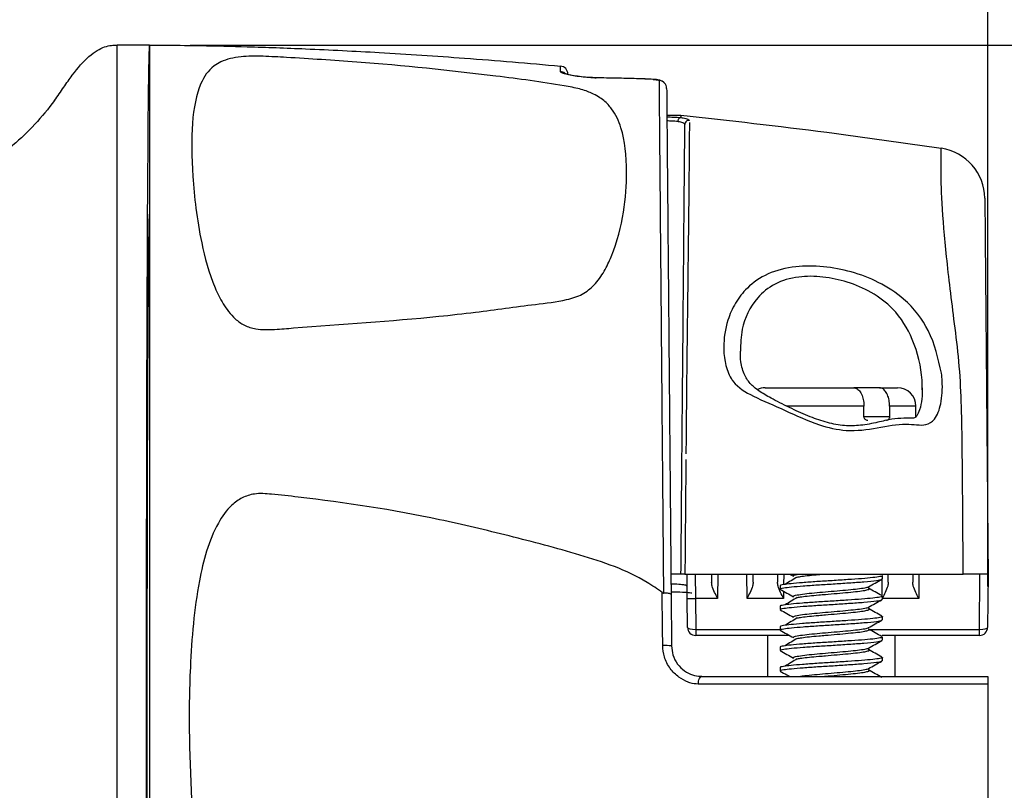
# Model space of a CAD drawing. Units: inches. Extents: x 0 to 17, y 0 to 11.
# Drawn here: x 10.5 to 11.7, y 6.5 to 7.4 of the extents above; entities that cross this region are included whole.
import ezdxf

# ---------------------------------------------------------------- set-up
doc = ezdxf.new("R2010")
doc.units = ezdxf.units.IN
doc.header["$MEASUREMENT"] = 0
doc.layers.add('FORMAT', color=7, linetype='Continuous')
doc.styles.add('SLDTEXTSTYLE0', font='TXT', dxfattribs={"width": 0.605})
doc.dimstyles.new('SLDDIMSTYLE1', dxfattribs={"dimtxt": 0.125, "dimasz": 0.13, "dimexe": 0, "dimexo": 0.0625, "dimgap": 0.03125, "dimtad": 0, "dimlfac": 2, "dimrnd": 1e-09, "dimzin": 12, "dimdsep": 46, "dimtxsty": 'SLDTEXTSTYLE0', "dimsah": 1, "dimcen": 0.09, "dimadec": 0, "dimazin": 3, "dimtfac": 1, "dimtofl": 0, "dimtmove": 0, "dimatfit": 3, "dimfxl": 0, "dimfrac": 2, "dimtolj": 1, "dimtzin": 12, "dimarcsym": 0})

# ---------------------------------------------------------------- blocks, each defined once
blk = doc.blocks.new('_D_3')
at = {"layer": 'FORMAT', "color": 7}
for p, q in [((6.1067, 7.3115), (6.1067, 8.5716)), ((11.7108, 6.7311), (11.7108, 8.5716)), ((6.1067, 8.4466), (8.1284, 8.4466)), ((8.2907, 8.4464), (8.2477, 8.4464)), ((8.2477, 8.4464), (8.2477, 8.2546)), ((9.0065, 8.4464), (9.0495, 8.4464)), ((9.0495, 8.4464), (9.0495, 8.2546)), ((11.7108, 8.4466), (9.1688, 8.4466)), ((8.2477, 8.2546), (8.2907, 8.2546)), ((9.0495, 8.2546), (9.0065, 8.2546))]:
    blk.add_line(p, q, dxfattribs=at)
for points in [[(6.1067, 8.4466), (6.2367, 8.4266), (6.2367, 8.4666)], [(11.7108, 8.4466), (11.5808, 8.4666), (11.5808, 8.4266)]]:
    blk.add_solid(points, dxfattribs=at)
at = {"layer": 'FORMAT', "color": 7, "char_height": 0.125, "attachment_point": 1, "style": 'SLDTEXTSTYLE0'}
for s, insert in [('11.21in', (8.3669, 8.6362)), ('284.7mm', (8.2907, 8.4157))]:
    blk.add_mtext(s, dxfattribs=dict(at, insert=insert))
blk = doc.blocks.new('_D_4')
at = {"layer": 'FORMAT', "color": 7}
for p, q in [((10.7356, 7.393), (12.4376, 7.393)), ((12.3126, 7.393), (12.3126, 6.9506)), ((12.3127, 6.7883), (12.3127, 6.8313)), ((12.3127, 6.8313), (12.5046, 6.8313)), ((12.5046, 6.8313), (12.5046, 6.7883)), ((12.3127, 6.168), (12.3127, 6.125)), ((12.5046, 6.125), (12.5046, 6.168)), ((12.3127, 6.125), (12.5046, 6.125)), ((12.3126, 5.5334), (12.3126, 6.0057)), ((10.6962, 5.5334), (12.4376, 5.5334))]:
    blk.add_line(p, q, dxfattribs=at)
for points in [[(12.3126, 7.393), (12.2926, 7.263), (12.3326, 7.263)], [(12.3126, 5.5334), (12.3326, 5.6634), (12.2926, 5.6634)]]:
    blk.add_solid(points, dxfattribs=at)
at = {"layer": 'FORMAT', "color": 7, "char_height": 0.125, "attachment_point": 1, "rotation": 90, "style": 'SLDTEXTSTYLE0'}
for s, insert in [('94.5mm', (12.3434, 6.168)), ('3.72in', (12.123, 6.2442))]:
    blk.add_mtext(s, dxfattribs=dict(at, insert=insert))

msp = doc.modelspace()

# ---------------------------------------------------------------- linework, layer by layer
at = {"color": 7, "linetype": 'Continuous', "lineweight": 25}
for p, q in [((10.685582, 7.392955), (10.646004, 7.392955)), ((11.188262, 7.360605), (11.188309, 7.367384)), ((11.231282, 7.353077), (11.232172, 7.352916)), ((11.235322, 7.35287), (11.231288, 7.352961)), ((11.301718, 7.351058), (11.301157, 7.351158)), ((11.301407, 7.351115), (11.301182, 7.351126)), ((11.318473, 7.307451), (11.335688, 7.307451)), ((11.335503, 7.304464), (11.335688, 7.304494)), ((11.335688, 7.307451), (11.335688, 7.306185)), ((11.335688, 7.306185), (11.335688, 7.304494)), ((11.084388, 7.066393), (11.084495, 7.066406)), ((11.438507, 6.974094), (11.546909, 6.974094)), ((11.548123, 6.974094), (11.546909, 6.974094)), ((11.549053, 6.974094), (11.548123, 6.974094)), ((11.578303, 6.974094), (11.549053, 6.974094)), ((11.578303, 6.974094), (11.600507, 6.974094)), ((11.630615, 6.971622), (11.630846, 6.974196)), ((11.559482, 6.939094), (11.559482, 6.951594)), ((11.590875, 6.951594), (11.590875, 6.939094)), ((11.623007, 6.938676), (11.623007, 6.951594)), ((11.341709, 6.886486), (11.341646, 6.879782)), ((11.335688, 6.746194), (11.32388, 6.746194)), ((11.343448, 6.716455), (11.343188, 6.746194)), ((11.353101, 6.746194), (11.353447, 6.716455)), ((11.373188, 6.746185), (11.373101, 6.736232)), ((11.423934, 6.736232), (11.423847, 6.746194)), ((11.453847, 6.746194), (11.45376, 6.736232)), ((11.468558, 6.746194), (11.473365, 6.743508)), ((11.582007, 6.740353), (11.582007, 6.744334)), ((11.589255, 6.736232), (11.589168, 6.746194)), ((11.619168, 6.746194), (11.619081, 6.736232)), ((11.700741, 6.678628), (11.701331, 6.746194)), ((11.71133, 6.746194), (11.710762, 6.681106)), ((11.457007, 6.731841), (11.457007, 6.727851)), ((11.323588, 6.721375), (11.324138, 6.658366)), ((11.582007, 6.715353), (11.582007, 6.719334)), ((11.343756, 6.681106), (11.343448, 6.716455)), ((11.380428, 6.716455), (11.353447, 6.716455)), ((11.353447, 6.716455), (11.353777, 6.678628)), ((11.461088, 6.716455), (11.416607, 6.716455)), ((11.457007, 6.706841), (11.457007, 6.702851)), ((11.582007, 6.690353), (11.582007, 6.694334)), ((11.353691, 6.678628), (11.353777, 6.678628)), ((11.353777, 6.671194), (11.353756, 6.671194)), ((11.353777, 6.678628), (11.353777, 6.671194)), ((11.468558, 6.671194), (11.353777, 6.671194)), ((11.441507, 6.671194), (11.441507, 6.621194)), ((11.457007, 6.681841), (11.457007, 6.677851)), ((11.700741, 6.671194), (11.581677, 6.671194)), ((11.597507, 6.621194), (11.597507, 6.671194)), ((11.700741, 6.678628), (11.700827, 6.678628)), ((11.700741, 6.671194), (11.700741, 6.678628)), ((11.700763, 6.671194), (11.700741, 6.671194)), ((11.700763, 6.671634), (11.700763, 6.671194)), ((11.582007, 6.665353), (11.582007, 6.669334)), ((11.457007, 6.656841), (11.457007, 6.652851)), ((11.582007, 6.640353), (11.582007, 6.644334)), ((11.457007, 6.631841), (11.457007, 6.627851)), ((11.711177, 6.611717), (11.711177, 6.462955))]:
    msp.add_line(p, q, dxfattribs=at)
at = {"color": 8, "linetype": 'Continuous', "lineweight": 25}
for p, q in [((11.1974, 7.357513), (11.197397, 7.357117)), ((11.559482, 6.951594), (11.464012, 6.951594)), ((11.623007, 6.951594), (11.590875, 6.951594)), ((11.559482, 6.939094), (11.590875, 6.939094)), ((11.380688, 6.746194), (11.380428, 6.716455)), ((11.416607, 6.716455), (11.416348, 6.746194)), ((11.461347, 6.746194), (11.461235, 6.733324)), ((11.626668, 6.746194), (11.626409, 6.716455)), ((11.581903, 6.719336), (11.581723, 6.739983)), ((11.461165, 6.725321), (11.461088, 6.716455)), ((11.626409, 6.716455), (11.582007, 6.716455)), ((11.353777, 6.678628), (11.457007, 6.678628)), ((11.56581, 6.678628), (11.700741, 6.678628)), ((11.700741, 6.671634), (11.700763, 6.671634))]:
    msp.add_line(p, q, dxfattribs=at)
at = {"color": 8, "linetype": 'Continuous', "lineweight": 25, "flags": 128}
msp.add_lwpolyline([(11.230352, 7.352914), (11.231074, 7.35307), (11.231282, 7.353077)], dxfattribs=at)
at = {"color": 7, "linetype": 'Continuous', "lineweight": 25, "flags": 128}
for points in [[(11.313316, 6.658802), (11.313147, 6.678773), (11.312766, 6.723793)], [(11.356847, 6.611717), (11.35698, 6.613592), (11.357281, 6.61538), (11.357738, 6.617018), (11.358335, 6.618447), (11.359051, 6.619616), (11.359859, 6.620482), (11.360731, 6.621014), (11.361636, 6.621194)]]:
    msp.add_lwpolyline(points, dxfattribs=at)
at = {"color": 8, "linetype": 'Continuous', "lineweight": 25}
msp.add_arc((11.18736, 7.350607), 0.010039, 52.196711, 84.844056, dxfattribs=at)
at = {"color": 7, "linetype": 'Continuous', "lineweight": 25}
for centre, radius, start, end in [((11.1874, 7.357425), 0.01, 0.5, 84.784068), ((11.308229, 7.339855), 0.00996, 0.650518, 83.981436), ((11.345475, 7.296011), 0.004989, 83.628819, 179.30477), ((11.644823, 7.205106), 0.0625, 0.500022, 81.566501), ((11.438507, 6.951594), 0.0225, 90, 114.674781), ((11.600507, 6.951594), 0.0225, 0, 90), ((11.348448, 7.002952), 0.286541, 269.000202, 270.999798), ((11.353756, 6.681194), 0.01, 180.5, 270), ((11.56794, 6.67678), 0.214257, 179.505926, 181.494074), ((11.700763, 6.681194), 0.01, 270, 359.5), ((11.486583, 6.67678), 0.214252, 358.505905, 0.494095), ((11.31662, 6.606305), 0.052601, 81.783326, 93.601504)]:
    msp.add_arc(centre, radius, start, end, dxfattribs=at)
for centre, major_axis, ratio, start_param, end_param in [((10.685582, 6.462955), (0, 0.93), 0.00436335, 0, 3.10933828), ((10.685582, 6.462955), (0, 0.72375), 0.00436335, 0.00003014, 3.14156251), ((11.353756, 6.681194), (0.01, 0.000087), 0.25654465, 3.14159265, 4.70366233), ((11.700763, 6.681194), (0.01, -0.000087), 0.25654465, 4.72111563, 6.28318531)]:
    msp.add_ellipse(centre, major_axis=major_axis, ratio=ratio, start_param=start_param, end_param=end_param, dxfattribs=at)
for points, knots in [([(10.569581, 7.325455), (10.573577, 7.330923), (10.577248, 7.336269), (10.584368, 7.346531), (10.587815, 7.351445), (10.598113, 7.365221), (10.604969, 7.373081), (10.618435, 7.384853), (10.62498, 7.38872), (10.633761, 7.391775), (10.636516, 7.392353), (10.641636, 7.392944), (10.644, 7.392955), (10.646211, 7.392955)], [0, 0, 0, 0, 0.125, 0.125, 0.25, 0.25, 0.5, 0.5, 0.75, 0.75, 0.875, 0.875, 1, 1, 1, 1]), ([(10.646211, 5.533449), (10.646211, 5.535406), (10.646211, 5.543199), (10.646211, 5.570262), (10.646211, 5.589523), (10.646211, 5.638762), (10.646211, 5.668736), (10.646211, 5.738275), (10.646211, 5.777839), (10.646211, 5.865082), (10.646211, 5.912759), (10.646211, 6.014422), (10.646211, 6.068405), (10.646211, 6.180632), (10.646211, 6.238874), (10.646211, 6.35743), (10.646211, 6.417741), (10.646211, 6.538177), (10.646211, 6.5983), (10.646211, 6.716109), (10.646211, 6.773792), (10.646211, 6.88455), (10.646211, 6.937622), (10.646211, 7.037144), (10.646211, 7.083591), (10.646211, 7.168103), (10.646211, 7.206167), (10.646211, 7.272494), (10.646211, 7.300758), (10.646211, 7.346423), (10.646211, 7.36382), (10.646211, 7.387075), (10.646211, 7.392925), (10.646211, 7.392955)], [0, 0, 0, 0, 0.0625, 0.0625, 0.125, 0.125, 0.1875, 0.1875, 0.25, 0.25, 0.3125, 0.3125, 0.375, 0.375, 0.4375, 0.4375, 0.5, 0.5, 0.5625, 0.5625, 0.625, 0.625, 0.6875, 0.6875, 0.75, 0.75, 0.8125, 0.8125, 0.875, 0.875, 0.9375, 0.9375, 1, 1, 1, 1]), ([(10.685582, 7.392955), (10.693169, 7.392942), (10.714148, 7.392906), (10.753953, 7.39238), (10.810057, 7.391043), (10.882826, 7.388387), (10.971548, 7.383887), (11.075472, 7.377128), (11.14925, 7.370757), (11.188309, 7.367384)], [0, 0, 0, 0, 0.04520703, 0.12499096, 0.23716571, 0.37956247, 0.55881356, 0.76643054, 1, 1, 1, 1]), ([(10.685582, 7.392955), (10.685582, 7.390346), (10.685582, 7.38513), (10.685582, 7.344436), (10.685582, 7.280155), (10.685582, 7.192627), (10.685582, 7.084122), (10.685582, 6.958318), (10.685582, 6.818124), (10.685582, 6.685159), (10.685582, 6.565786), (10.685582, 6.497232), (10.685582, 6.462955)], [0, 0, 0, 0, 0.10739383, 0.2147887, 0.32218433, 0.42957888, 0.53689332, 0.64420818, 0.75166746, 0.85912635, 0.92956307, 1, 1, 1, 1]), ([(11.084495, 7.066406), (11.108843, 7.069725), (11.146077, 7.0748), (11.190561, 7.079806), (11.21603, 7.087517), (11.231136, 7.10049), (11.242412, 7.116376), (11.256421, 7.147169), (11.267159, 7.189575), (11.270435, 7.244385), (11.266486, 7.285621), (11.254237, 7.311865), (11.24218, 7.325318), (11.229495, 7.333442), (11.212626, 7.339641), (11.172252, 7.347092), (11.081281, 7.359037), (10.968053, 7.37088), (10.872296, 7.376775), (10.829471, 7.379246), (10.810117, 7.379577), (10.795846, 7.378692), (10.777741, 7.375438), (10.759972, 7.366039), (10.744846, 7.343036), (10.736508, 7.299957), (10.737445, 7.234482), (10.745313, 7.164048), (10.759732, 7.10837), (10.77511, 7.076603), (10.78692, 7.060561), (10.801275, 7.049951), (10.818236, 7.044697), (10.838961, 7.045227), (10.913325, 7.051644), (10.996066, 7.056164), (11.069455, 7.064664), (11.084388, 7.066393)], [0, 0, 0, 0, 0.036438732, 0.055722738, 0.066378267, 0.077010212, 0.090755651, 0.104565092, 0.147853664, 0.191266427, 0.24987611, 0.280596364, 0.296206356, 0.311698784, 0.321912355, 0.332188992, 0.374013401, 0.457688278, 0.499484633, 0.513365021, 0.520231959, 0.527141612, 0.536530772, 0.56077927, 0.600745649, 0.663119916, 0.725547123, 0.788983264, 0.827281302, 0.840768284, 0.854330114, 0.861500723, 0.868743391, 0.879827724, 0.891051906, 0.977832514, 1, 1, 1, 1]), ([(11.232172, 7.352916), (11.229218, 7.352993), (11.223316, 7.353147), (11.213364, 7.354085), (11.203964, 7.355441), (11.195955, 7.3571), (11.19035, 7.358816), (11.188385, 7.359975), (11.188282, 7.360502), (11.188262, 7.360605)], [0, 0, 0, 0, 0.15691306, 0.31359064, 0.47171946, 0.63235904, 0.79585249, 0.96006808, 1, 1, 1, 1]), ([(11.231034, 7.353135), (11.22941, 7.353148), (11.22503, 7.353185), (11.216427, 7.353872), (11.206821, 7.355099), (11.199141, 7.356582), (11.194927, 7.357705), (11.19332, 7.358343), (11.193364, 7.358321), (11.193376, 7.358315)], [0, 0, 0, 0, 0.1158311, 0.3124652, 0.51180363, 0.71321217, 0.87013147, 0.96493661, 1, 1, 1, 1]), ([(11.301718, 7.351058), (11.294937, 7.351343), (11.279959, 7.351971), (11.256776, 7.352619), (11.240373, 7.352817), (11.232172, 7.352916)], [0, 0, 0, 0, 0.29261736, 0.64630893, 1, 1, 1, 1]), ([(11.296402, 7.351346), (11.294453, 7.351447), (11.290311, 7.351661), (11.286165, 7.351729), (11.283969, 7.351765)], [0, 0, 0, 0, 0.47042304, 1, 1, 1, 1]), ([(11.304218, 7.3509), (11.303801, 7.35095), (11.302733, 7.351077), (11.301754, 7.351116), (11.301158, 7.35114)], [0, 0, 0, 0, 0.39027315, 1, 1, 1, 1]), ([(11.301718, 7.351058), (11.30181, 7.351054), (11.302394, 7.351025), (11.30361, 7.350933), (11.305341, 7.350737), (11.306951, 7.350492), (11.308234, 7.350228), (11.309104, 7.349968), (11.309217, 7.34983), (11.309274, 7.34976)], [0, 0, 0, 0, 0.02993913, 0.19045771, 0.35218504, 0.51451763, 0.67661286, 0.83812067, 1, 1, 1, 1]), ([(11.30563, 7.350744), (11.305622, 7.350746), (11.305178, 7.350822), (11.304674, 7.350863), (11.304179, 7.350904)], [0, 0, 0, 0, 0.01845189, 1, 1, 1, 1]), ([(11.315081, 7.347081), (11.314732, 7.347425), (11.313903, 7.348241), (11.312361, 7.349096), (11.310662, 7.349761), (11.308652, 7.350273), (11.306426, 7.350672), (11.304706, 7.350849), (11.304218, 7.3509)], [0, 0, 0, 0, 0.116356728, 0.276739193, 0.424076984, 0.593988107, 0.884852982, 1, 1, 1, 1]), ([(11.31469, 6.723035), (11.31432, 6.765916), (11.313578, 6.851677), (11.312523, 6.973816), (11.311545, 7.086975), (11.310712, 7.183337), (11.310067, 7.257993), (11.309728, 7.29714), (11.309502, 7.32337), (11.309365, 7.339162), (11.309301, 7.346609), (11.309274, 7.34976)], [0, 0, 0, 0, 0.13132675, 0.26265329, 0.40744765, 0.5522422, 0.68420874, 0.8161748, 0.8393143, 0.93199895, 1, 1, 1, 1]), ([(11.318189, 7.339968), (11.318228, 7.335503), (11.318306, 7.326574), (11.318564, 7.29699), (11.318981, 7.249288), (11.319626, 7.175378), (11.320457, 7.080115), (11.321432, 6.968364), (11.322483, 6.847963), (11.323219, 6.763571), (11.323588, 6.721375)], [0, 0, 0, 0, 0.092009679, 0.184019059, 0.316143934, 0.448269302, 0.59323664, 0.73820378, 0.869101784, 1, 1, 1, 1]), ([(10.569581, 7.325455), (10.554425, 7.304716), (10.537535, 7.28646), (10.499586, 7.25454), (10.478527, 7.240876), (10.431829, 7.217727), (10.406191, 7.208242), (10.350165, 7.193006), (10.319779, 7.187254), (10.221551, 7.174891), (10.146586, 7.173177), (9.979689, 7.178842), (9.887805, 7.186214), (9.690299, 7.206032), (9.584723, 7.218469), (9.362811, 7.244592), (9.246521, 7.258269), (9.065018, 7.277183), (9.003322, 7.283224), (8.877429, 7.294421), (8.813234, 7.299576), (8.682006, 7.30869), (8.614973, 7.312647), (8.477454, 7.319113), (8.406969, 7.321621), (8.334288, 7.32331)], [0, 0, 0, 0, 0.0625, 0.0625, 0.125, 0.125, 0.1875, 0.1875, 0.25, 0.25, 0.375, 0.375, 0.5, 0.5, 0.625, 0.625, 0.75, 0.75, 0.8125, 0.8125, 0.875, 0.875, 0.9375, 0.9375, 1, 1, 1, 1]), ([(11.318493, 7.30517), (11.321299, 7.305122), (11.327738, 7.305011), (11.332703, 7.304662), (11.335503, 7.304464)], [0, 0, 0, 0, 0.43586867, 1, 1, 1, 1]), ([(11.335503, 7.304464), (11.3351, 7.304378), (11.334295, 7.304204), (11.333205, 7.303262), (11.332359, 7.301937), (11.331969, 7.300691), (11.33185, 7.299893), (11.331828, 7.299648), (11.331822, 7.299577)], [0, 0, 0, 0, 0.22513736, 0.45027257, 0.67547517, 0.90085299, 0.97126675, 1, 1, 1, 1]), ([(11.340487, 7.296072), (11.340151, 7.296544), (11.33948, 7.297487), (11.335485, 7.298729), (11.332505, 7.299419), (11.331822, 7.299577)], [0, 0, 0, 0, 0.43520461, 0.87051465, 1, 1, 1, 1]), ([(11.335688, 7.307451), (11.395205, 7.30077), (11.501508, 7.288839), (11.607389, 7.273626), (11.653989, 7.26693)], [0, 0, 0, 0, 0.55987643, 1, 1, 1, 1]), ([(11.335688, 7.304488), (11.336561, 7.304317), (11.340138, 7.303615), (11.34485, 7.302366), (11.345636, 7.301435), (11.346029, 7.300969)], [0, 0, 0, 0, 0.13904423, 0.56928564, 1, 1, 1, 1]), ([(11.346007, 7.298329), (11.345961, 7.292404), (11.345862, 7.279812), (11.345506, 7.237872), (11.344929, 7.178447), (11.343942, 7.098231), (11.342764, 7.003998), (11.342079, 6.927476), (11.341774, 6.893375)], [0, 0, 0, 0, 0.14807194, 0.31470728, 0.48124557, 0.64778602, 0.84304409, 1, 1, 1, 1]), ([(11.335688, 6.746194), (11.336044, 6.786984), (11.336803, 6.873906), (11.337839, 6.992701), (11.33873, 7.094695), (11.339423, 7.174146), (11.33994, 7.233413), (11.340315, 7.276392), (11.34043, 7.289512), (11.340487, 7.296072)], [0, 0, 0, 0, 0.14041898, 0.299227298, 0.458020889, 0.59348402, 0.728944796, 0.864472414, 1, 1, 1, 1]), ([(11.680806, 6.746194), (11.68069, 6.771221), (11.680455, 6.821509), (11.67958, 6.905815), (11.678794, 6.979643), (11.671719, 7.041956), (11.664038, 7.100607), (11.657218, 7.164312), (11.653592, 7.218432), (11.654065, 7.252347), (11.653897, 7.265049), (11.653967, 7.266926), (11.653989, 7.26693), (11.653989, 7.26693)], [0, 0, 0, 0, 0.08239766, 0.16556728, 0.2955449, 0.36239419, 0.42925133, 0.56906246, 0.71267357, 0.82745711, 0.94446508, 0.99999882, 1, 1, 1, 1]), ([(11.707321, 7.205651), (11.70734, 7.203463), (11.707378, 7.199085), (11.707683, 7.164121), (11.70815, 7.110562), (11.708749, 7.042021), (11.709471, 6.959209), (11.710322, 6.861729), (11.710985, 6.785777), (11.71133, 6.746194)], [0, 0, 0, 0, 0.14657008, 0.29311934, 0.43907015, 0.58498389, 0.71943069, 0.85377518, 1, 1, 1, 1]), ([(11.654283, 6.991983), (11.654615, 6.988751), (11.655936, 6.97586), (11.654664, 6.955375), (11.647922, 6.935689), (11.633883, 6.926227), (11.610289, 6.931931), (11.576881, 6.924894), (11.539913, 6.919514), (11.49988, 6.929029), (11.462042, 6.947194), (11.424269, 6.962968), (11.404088, 6.974858), (11.394352, 6.989385), (11.38923, 7.003286), (11.386997, 7.027952), (11.390818, 7.053348), (11.401496, 7.077793), (11.416867, 7.09787), (11.440885, 7.11463), (11.473798, 7.123185), (11.509759, 7.123062), (11.545159, 7.116334), (11.579535, 7.103165), (11.613819, 7.080502), (11.643087, 7.042027), (11.650341, 7.009604), (11.654283, 6.991983)], [0, 0, 0, 0, 0.01394442, 0.05561957, 0.0898905, 0.11445249, 0.15241626, 0.19645038, 0.23823282, 0.27390076, 0.32375026, 0.37618259, 0.4227057, 0.43083335, 0.46230011, 0.49389069, 0.54725979, 0.58218539, 0.61703177, 0.65909726, 0.70106354, 0.73781289, 0.77443474, 0.81403719, 0.85891886, 0.92332282, 1, 1, 1, 1]), ([(11.630843, 6.973888), (11.630745, 6.96934), (11.630536, 6.959732), (11.628162, 6.947395), (11.623814, 6.938559), (11.622102, 6.937358), (11.618787, 6.936519), (11.607793, 6.936916), (11.59298, 6.935858), (11.575795, 6.931585), (11.556678, 6.927689), (11.535427, 6.927018), (11.514282, 6.931066), (11.492479, 6.938742), (11.469931, 6.948936), (11.449133, 6.959433), (11.431921, 6.969112), (11.42047, 6.978152), (11.413111, 6.989379), (11.408338, 7.004034), (11.408312, 7.014451), (11.408301, 7.018774)], [0, 0, 0, 0, 0.048850668, 0.103198002, 0.146488494, 0.192171342, 0.223282809, 0.260445664, 0.303577088, 0.353324961, 0.410204454, 0.458238142, 0.509806597, 0.56370601, 0.626712019, 0.698054511, 0.756047277, 0.813499225, 0.875142195, 0.948188386, 1, 1, 1, 1]), ([(11.546909, 6.974094), (11.548349, 6.973839), (11.551231, 6.973329), (11.555055, 6.969316), (11.557884, 6.963437), (11.559296, 6.957145), (11.559431, 6.953105), (11.559482, 6.951594)], [0, 0, 0, 0, 0.22102913, 0.44220306, 0.65967247, 0.87270947, 1, 1, 1, 1]), ([(11.590875, 6.951594), (11.590741, 6.95409), (11.590471, 6.959083), (11.588371, 6.965746), (11.585269, 6.970828), (11.581723, 6.973661), (11.579317, 6.973965), (11.578303, 6.974094)], [0, 0, 0, 0, 0.20951396, 0.41898294, 0.62976745, 0.84392418, 1, 1, 1, 1]), ([(11.564102, 6.934094), (11.563584, 6.93415), (11.562548, 6.934263), (11.561153, 6.93514), (11.560099, 6.936428), (11.559555, 6.937833), (11.559502, 6.938745), (11.559482, 6.939094)], [0, 0, 0, 0, 0.21751955, 0.43503638, 0.65233253, 0.86731795, 1, 1, 1, 1]), ([(11.590875, 6.939094), (11.590836, 6.938538), (11.590756, 6.937427), (11.590134, 6.935943), (11.589207, 6.93481), (11.588146, 6.934187), (11.587421, 6.934121), (11.587125, 6.934094)], [0, 0, 0, 0, 0.210961129, 0.421858504, 0.63453866, 0.850317019, 1, 1, 1, 1]), ([(11.312766, 6.723793), (11.306648, 6.72801), (11.276199, 6.748995), (11.211768, 6.770672), (11.126365, 6.79291), (11.012165, 6.820351), (10.914458, 6.835345), (10.838931, 6.843593), (10.815468, 6.845506), (10.798534, 6.840085), (10.782623, 6.82839), (10.767218, 6.806341), (10.754707, 6.774654), (10.741437, 6.716388), (10.73491, 6.640474), (10.733575, 6.548028), (10.736244, 6.491314), (10.737579, 6.462955)], [0, 0, 0, 0, 0.02384842, 0.11869552, 0.21421528, 0.30767142, 0.49471777, 0.52965521, 0.55208973, 0.56905614, 0.58595005, 0.61703688, 0.65913972, 0.70143256, 0.81821835, 0.90909981, 1, 1, 1, 1]), ([(11.340543, 6.746194), (11.340011, 6.746194), (11.338949, 6.746194), (11.337544, 6.746194), (11.336449, 6.746194), (11.335796, 6.746194), (11.335721, 6.746194), (11.335688, 6.746194)], [0, 0, 0, 0, 0.199684343, 0.399148965, 0.604652966, 0.824112984, 1, 1, 1, 1]), ([(11.340543, 6.746194), (11.344656, 6.746194), (11.355242, 6.746194), (11.371716, 6.746194), (11.395258, 6.746194), (11.422462, 6.746194), (11.470604, 6.746194), (11.523643, 6.746194), (11.573578, 6.746194), (11.610498, 6.746194), (11.630315, 6.746194), (11.650146, 6.746194), (11.666603, 6.746194), (11.679506, 6.746194), (11.680806, 6.746194)], [0, 0, 0, 0, 0.03143884, 0.08090693, 0.13791975, 0.25977458, 0.35059516, 0.50696861, 0.66390037, 0.73922969, 0.80991879, 0.8811694, 0.98802077, 1, 1, 1, 1]), ([(11.581907, 6.744334), (11.58194, 6.74432), (11.582917, 6.743892), (11.579394, 6.743123), (11.571112, 6.741853), (11.55724, 6.740613), (11.539986, 6.739439), (11.520824, 6.738145), (11.501464, 6.73698), (11.483864, 6.735727), (11.469499, 6.734471), (11.460362, 6.733311), (11.45635, 6.732369), (11.457267, 6.731903), (11.457389, 6.731841)], [0, 0, 0, 0, 0.00338493, 0.10037148, 0.19919338, 0.2976148, 0.39487987, 0.49411038, 0.59122704, 0.68984144, 0.78850297, 0.88558686, 0.98481285, 1, 1, 1, 1]), ([(11.473889, 6.743533), (11.47358, 6.743741), (11.472535, 6.744444), (11.475099, 6.745382), (11.479868, 6.746034), (11.481033, 6.746194)], [0, 0, 0, 0, 0.24124339, 0.81453645, 1, 1, 1, 1]), ([(11.478166, 6.742601), (11.479777, 6.742895), (11.483333, 6.743543), (11.492543, 6.744594), (11.501808, 6.745525), (11.507866, 6.746034), (11.509758, 6.746194)], [0, 0, 0, 0, 0.2521011, 0.55651239, 0.8615365, 1, 1, 1, 1]), ([(11.71133, 6.746194), (11.710537, 6.746194), (11.708948, 6.746194), (11.697472, 6.746194), (11.685912, 6.746194), (11.680806, 6.746194)], [0, 0, 0, 0, 0.357856972, 0.71641116, 1, 1, 1, 1]), ([(11.380428, 6.716455), (11.380406, 6.716501), (11.3792, 6.718955), (11.376714, 6.724089), (11.373735, 6.730842), (11.37328, 6.734713), (11.373101, 6.736232)], [0, 0, 0, 0, 0.0066821, 0.35654466, 0.74748925, 1, 1, 1, 1]), ([(11.423934, 6.736232), (11.423756, 6.734713), (11.423301, 6.730842), (11.420321, 6.724089), (11.417835, 6.718955), (11.41663, 6.716501), (11.416607, 6.716455)], [0, 0, 0, 0, 0.25251075, 0.64345534, 0.9933179, 1, 1, 1, 1]), ([(11.461088, 6.716455), (11.461065, 6.716501), (11.459859, 6.718955), (11.457373, 6.724089), (11.454394, 6.730842), (11.453939, 6.734713), (11.45376, 6.736232)], [0, 0, 0, 0, 0.0066821, 0.35654466, 0.74748925, 1, 1, 1, 1]), ([(11.457912, 6.727551), (11.457531, 6.727734), (11.45631, 6.728321), (11.460609, 6.729386), (11.470207, 6.730544), (11.484744, 6.731808), (11.502497, 6.733052), (11.521901, 6.734223), (11.541766, 6.735571), (11.561009, 6.736876), (11.574736, 6.738327), (11.581563, 6.739455), (11.581368, 6.740108), (11.581295, 6.740353)], [0, 0, 0, 0, 0.04392754, 0.14080211, 0.23553295, 0.33199529, 0.42815851, 0.52309737, 0.62000055, 0.7267818, 0.84741824, 0.94269767, 1, 1, 1, 1]), ([(11.47792, 6.742629), (11.475449, 6.741128), (11.470506, 6.738125), (11.465511, 6.735124), (11.463014, 6.733623)], [0, 0, 0, 0, 0.49991471, 1, 1, 1, 1]), ([(11.565238, 6.730749), (11.567946, 6.732266), (11.573369, 6.735304), (11.5788, 6.738332), (11.581518, 6.739848)], [0, 0, 0, 0, 0.49944972, 1, 1, 1, 1]), ([(11.589255, 6.736232), (11.589077, 6.734713), (11.588622, 6.730842), (11.585642, 6.724089), (11.583156, 6.718955), (11.581951, 6.716501), (11.581928, 6.716455)], [0, 0, 0, 0, 0.25251075, 0.64345534, 0.9933179, 1, 1, 1, 1]), ([(11.626409, 6.716455), (11.626386, 6.716501), (11.62518, 6.718955), (11.622694, 6.724089), (11.619715, 6.730842), (11.61926, 6.734713), (11.619081, 6.736232)], [0, 0, 0, 0, 0.0066821, 0.35654466, 0.74748925, 1, 1, 1, 1]), ([(11.312766, 6.723793), (11.313056, 6.723594), (11.313588, 6.72323), (11.314285, 6.723049), (11.314633, 6.723037), (11.31469, 6.723035)], [0, 0, 0, 0, 0.50094495, 0.91756646, 1, 1, 1, 1]), ([(11.323588, 6.721375), (11.323587, 6.721385), (11.323584, 6.721452), (11.323481, 6.721714), (11.322752, 6.722147), (11.320766, 6.722611), (11.317992, 6.722942), (11.315791, 6.723004), (11.31469, 6.723035)], [0, 0, 0, 0, 0.01240028, 0.0793003, 0.31117581, 0.54139779, 0.7706816, 1, 1, 1, 1]), ([(11.324046, 6.724698), (11.328845, 6.724566), (11.337921, 6.724318), (11.345466, 6.723753), (11.348807, 6.723189), (11.348821, 6.723183), (11.348825, 6.723182)], [0, 0, 0, 0, 0.38112571, 0.7207223, 0.91201138, 1, 1, 1, 1]), ([(11.581907, 6.719334), (11.58194, 6.71932), (11.582917, 6.718892), (11.579394, 6.718123), (11.571112, 6.716853), (11.55724, 6.715613), (11.539986, 6.714439), (11.520824, 6.713145), (11.501464, 6.71198), (11.483864, 6.710727), (11.469499, 6.709471), (11.460362, 6.708311), (11.45635, 6.707369), (11.457267, 6.706903), (11.457389, 6.706841)], [0, 0, 0, 0, 0.00338493, 0.10037148, 0.19919338, 0.2976148, 0.39487987, 0.49411038, 0.59122704, 0.68984144, 0.78850297, 0.88558686, 0.98481285, 1, 1, 1, 1]), ([(11.457183, 6.727543), (11.459882, 6.726038), (11.465278, 6.723028), (11.47067, 6.720014), (11.473365, 6.718508)], [0, 0, 0, 0, 0.50018486, 1, 1, 1, 1]), ([(11.473889, 6.718533), (11.473564, 6.718741), (11.472465, 6.719445), (11.476712, 6.720698), (11.486079, 6.722), (11.498462, 6.723355), (11.512253, 6.724532), (11.526735, 6.72577), (11.540479, 6.727038), (11.552409, 6.728194), (11.560716, 6.729487), (11.565002, 6.730299), (11.565111, 6.730731), (11.565118, 6.730757)], [0, 0, 0, 0, 0.05231293, 0.17662987, 0.2905025, 0.39198602, 0.49149842, 0.59209608, 0.69320301, 0.79236133, 0.89379612, 0.99357505, 1, 1, 1, 1]), ([(11.478166, 6.717601), (11.479778, 6.717895), (11.483336, 6.718543), (11.492527, 6.719594), (11.502639, 6.720604), (11.514176, 6.721565), (11.526729, 6.722647), (11.540506, 6.723912), (11.552309, 6.72507), (11.561096, 6.726359), (11.565546, 6.72755), (11.566761, 6.728408), (11.565235, 6.72887), (11.565082, 6.728917)], [0, 0, 0, 0, 0.08020245, 0.17704666, 0.27408583, 0.33821876, 0.44672286, 0.55577625, 0.66272788, 0.77213491, 0.87975593, 0.98793871, 1, 1, 1, 1]), ([(11.581512, 6.719844), (11.578792, 6.721362), (11.573358, 6.724395), (11.567932, 6.727438), (11.565222, 6.728958)], [0, 0, 0, 0, 0.500555078, 1, 1, 1, 1]), ([(11.457912, 6.702551), (11.457531, 6.702734), (11.45631, 6.703321), (11.460609, 6.704386), (11.470207, 6.705544), (11.484744, 6.706808), (11.502497, 6.708052), (11.521901, 6.709223), (11.541766, 6.710571), (11.561009, 6.711876), (11.574736, 6.713327), (11.581563, 6.714455), (11.581368, 6.715108), (11.581295, 6.715353)], [0, 0, 0, 0, 0.04392754, 0.14080211, 0.23553295, 0.33199529, 0.42815851, 0.52309737, 0.62000055, 0.7267818, 0.84741824, 0.94269767, 1, 1, 1, 1]), ([(11.47792, 6.717629), (11.475449, 6.716128), (11.470506, 6.713125), (11.465511, 6.710124), (11.463014, 6.708623)], [0, 0, 0, 0, 0.49991471, 1, 1, 1, 1]), ([(11.565238, 6.705749), (11.567946, 6.707266), (11.573369, 6.710304), (11.5788, 6.713332), (11.581518, 6.714848)], [0, 0, 0, 0, 0.49944972, 1, 1, 1, 1]), ([(11.457183, 6.702543), (11.459882, 6.701038), (11.465278, 6.698028), (11.47067, 6.695014), (11.473365, 6.693508)], [0, 0, 0, 0, 0.50018486, 1, 1, 1, 1]), ([(11.473889, 6.693533), (11.473564, 6.693741), (11.472465, 6.694445), (11.476712, 6.695698), (11.486079, 6.697), (11.498462, 6.698355), (11.512253, 6.699532), (11.526735, 6.70077), (11.540479, 6.702038), (11.552409, 6.703194), (11.560716, 6.704487), (11.565002, 6.705299), (11.565111, 6.705731), (11.565118, 6.705757)], [0, 0, 0, 0, 0.05231293, 0.17662987, 0.2905025, 0.39198602, 0.49149842, 0.59209608, 0.69320301, 0.79236133, 0.89379612, 0.99357505, 1, 1, 1, 1]), ([(11.478166, 6.692601), (11.479778, 6.692895), (11.483336, 6.693543), (11.492527, 6.694594), (11.502639, 6.695604), (11.514176, 6.696565), (11.526729, 6.697647), (11.540506, 6.698912), (11.552309, 6.70007), (11.561096, 6.701359), (11.565546, 6.70255), (11.566761, 6.703408), (11.565235, 6.70387), (11.565082, 6.703917)], [0, 0, 0, 0, 0.080202454, 0.177046663, 0.274085834, 0.33821876, 0.446722856, 0.555776249, 0.662727883, 0.772134914, 0.879755926, 0.98793871, 1, 1, 1, 1]), ([(11.581512, 6.694844), (11.578792, 6.696362), (11.573358, 6.699395), (11.567932, 6.702438), (11.565222, 6.703958)], [0, 0, 0, 0, 0.50055508, 1, 1, 1, 1]), ([(11.581907, 6.694334), (11.58194, 6.69432), (11.582917, 6.693892), (11.579394, 6.693123), (11.571112, 6.691853), (11.55724, 6.690613), (11.539986, 6.689439), (11.520824, 6.688145), (11.501464, 6.68698), (11.483864, 6.685727), (11.469499, 6.684471), (11.460362, 6.683311), (11.45635, 6.682369), (11.457267, 6.681903), (11.457389, 6.681841)], [0, 0, 0, 0, 0.00338493, 0.10037148, 0.19919338, 0.2976148, 0.39487987, 0.49411038, 0.59122704, 0.68984144, 0.78850297, 0.88558686, 0.98481285, 1, 1, 1, 1]), ([(11.457912, 6.677551), (11.457531, 6.677734), (11.45631, 6.678321), (11.460609, 6.679386), (11.470207, 6.680544), (11.484744, 6.681808), (11.502497, 6.683052), (11.521901, 6.684223), (11.541766, 6.685571), (11.561009, 6.686876), (11.574736, 6.688327), (11.581563, 6.689455), (11.581368, 6.690108), (11.581295, 6.690353)], [0, 0, 0, 0, 0.04392754, 0.14080211, 0.23553295, 0.33199529, 0.42815851, 0.52309737, 0.62000055, 0.7267818, 0.84741824, 0.94269767, 1, 1, 1, 1]), ([(11.47792, 6.692629), (11.475449, 6.691128), (11.470506, 6.688125), (11.465511, 6.685124), (11.463014, 6.683623)], [0, 0, 0, 0, 0.49991471, 1, 1, 1, 1]), ([(11.565238, 6.680749), (11.567946, 6.682266), (11.573369, 6.685304), (11.5788, 6.688332), (11.581518, 6.689848)], [0, 0, 0, 0, 0.49944972, 1, 1, 1, 1]), ([(11.457183, 6.677543), (11.459882, 6.676038), (11.465278, 6.673028), (11.47067, 6.670014), (11.473365, 6.668508)], [0, 0, 0, 0, 0.50018486, 1, 1, 1, 1]), ([(11.473889, 6.668533), (11.473564, 6.668741), (11.472465, 6.669445), (11.476712, 6.670698), (11.486079, 6.672), (11.498462, 6.673355), (11.512253, 6.674532), (11.526735, 6.67577), (11.540479, 6.677038), (11.552409, 6.678194), (11.560716, 6.679487), (11.565002, 6.680299), (11.565111, 6.680731), (11.565118, 6.680757)], [0, 0, 0, 0, 0.05231293, 0.17662987, 0.2905025, 0.39198602, 0.49149842, 0.59209608, 0.69320301, 0.79236133, 0.89379612, 0.99357505, 1, 1, 1, 1]), ([(11.478166, 6.667601), (11.479778, 6.667895), (11.483336, 6.668543), (11.492527, 6.669594), (11.502639, 6.670604), (11.514176, 6.671565), (11.526729, 6.672647), (11.540506, 6.673912), (11.552309, 6.67507), (11.561096, 6.676359), (11.565546, 6.67755), (11.566761, 6.678408), (11.565235, 6.67887), (11.565082, 6.678917)], [0, 0, 0, 0, 0.08020245, 0.17704666, 0.27408583, 0.33821876, 0.44672286, 0.55577625, 0.66272788, 0.77213491, 0.87975593, 0.98793871, 1, 1, 1, 1]), ([(11.581512, 6.669844), (11.578792, 6.671362), (11.573358, 6.674395), (11.567932, 6.677438), (11.565222, 6.678958)], [0, 0, 0, 0, 0.500555078, 1, 1, 1, 1]), ([(11.581907, 6.669334), (11.58194, 6.66932), (11.582917, 6.668892), (11.579394, 6.668123), (11.571112, 6.666853), (11.55724, 6.665613), (11.539986, 6.664439), (11.520824, 6.663145), (11.501464, 6.66198), (11.483864, 6.660727), (11.469499, 6.659471), (11.460362, 6.658311), (11.45635, 6.657369), (11.457267, 6.656903), (11.457389, 6.656841)], [0, 0, 0, 0, 0.00338493, 0.10037148, 0.19919338, 0.2976148, 0.39487987, 0.49411038, 0.59122704, 0.68984144, 0.78850297, 0.88558686, 0.98481285, 1, 1, 1, 1]), ([(11.457912, 6.652551), (11.457531, 6.652734), (11.45631, 6.653321), (11.460609, 6.654386), (11.470207, 6.655544), (11.484744, 6.656808), (11.502497, 6.658052), (11.521901, 6.659223), (11.541766, 6.660571), (11.561009, 6.661876), (11.574736, 6.663327), (11.581563, 6.664455), (11.581368, 6.665108), (11.581295, 6.665353)], [0, 0, 0, 0, 0.04392754, 0.14080211, 0.23553295, 0.33199529, 0.42815851, 0.52309737, 0.62000055, 0.7267818, 0.84741824, 0.94269767, 1, 1, 1, 1]), ([(11.47792, 6.667629), (11.475449, 6.666128), (11.470506, 6.663125), (11.465511, 6.660124), (11.463014, 6.658623)], [0, 0, 0, 0, 0.49991471, 1, 1, 1, 1]), ([(11.565238, 6.655749), (11.567946, 6.657266), (11.573369, 6.660304), (11.5788, 6.663332), (11.581518, 6.664848)], [0, 0, 0, 0, 0.49944972, 1, 1, 1, 1]), ([(11.356847, 6.611717), (11.353451, 6.611975), (11.349282, 6.612292), (11.341185, 6.615241), (11.332313, 6.620261), (11.321768, 6.630487), (11.314687, 6.644121), (11.313751, 6.654139), (11.313316, 6.658802)], [0, 0, 0, 0, 0.15638362, 0.19194804, 0.3726344, 0.58054448, 0.80473387, 1, 1, 1, 1]), ([(11.324138, 6.658366), (11.324489, 6.65468), (11.325246, 6.646743), (11.330978, 6.636013), (11.339541, 6.62765), (11.349771, 6.622586), (11.357269, 6.621265), (11.360966, 6.621205), (11.361636, 6.621194)], [0, 0, 0, 0, 0.18351511, 0.3951165, 0.59232928, 0.7781081, 0.95977036, 1, 1, 1, 1]), ([(11.457183, 6.652543), (11.459882, 6.651038), (11.465278, 6.648028), (11.47067, 6.645014), (11.473365, 6.643508)], [0, 0, 0, 0, 0.50018486, 1, 1, 1, 1]), ([(11.473889, 6.643533), (11.473564, 6.643741), (11.472465, 6.644445), (11.476712, 6.645698), (11.486079, 6.647), (11.498462, 6.648355), (11.512253, 6.649532), (11.526735, 6.65077), (11.540479, 6.652038), (11.552409, 6.653194), (11.560716, 6.654487), (11.565002, 6.655299), (11.565111, 6.655731), (11.565118, 6.655757)], [0, 0, 0, 0, 0.05231293, 0.17662987, 0.2905025, 0.39198602, 0.49149842, 0.59209608, 0.69320301, 0.79236133, 0.89379612, 0.99357505, 1, 1, 1, 1]), ([(11.478166, 6.642601), (11.479778, 6.642895), (11.483336, 6.643543), (11.492527, 6.644594), (11.502639, 6.645604), (11.514176, 6.646565), (11.526729, 6.647647), (11.540506, 6.648912), (11.552309, 6.65007), (11.561096, 6.651359), (11.565546, 6.65255), (11.566761, 6.653408), (11.565235, 6.65387), (11.565082, 6.653917)], [0, 0, 0, 0, 0.08020245, 0.17704666, 0.27408583, 0.33821876, 0.44672286, 0.55577625, 0.66272788, 0.77213491, 0.87975593, 0.98793871, 1, 1, 1, 1]), ([(11.581512, 6.644844), (11.578792, 6.646362), (11.573358, 6.649395), (11.567932, 6.652438), (11.565222, 6.653958)], [0, 0, 0, 0, 0.50055508, 1, 1, 1, 1]), ([(11.581907, 6.644334), (11.58194, 6.64432), (11.582917, 6.643892), (11.579394, 6.643123), (11.571112, 6.641853), (11.55724, 6.640613), (11.539986, 6.639439), (11.520824, 6.638145), (11.501464, 6.63698), (11.483864, 6.635727), (11.469499, 6.634471), (11.460362, 6.633311), (11.45635, 6.632369), (11.457267, 6.631903), (11.457389, 6.631841)], [0, 0, 0, 0, 0.00338493, 0.10037148, 0.19919338, 0.2976148, 0.39487987, 0.49411038, 0.59122704, 0.68984144, 0.78850297, 0.88558686, 0.98481285, 1, 1, 1, 1]), ([(11.457912, 6.627551), (11.457531, 6.627734), (11.45631, 6.628321), (11.460609, 6.629386), (11.470207, 6.630544), (11.484744, 6.631808), (11.502497, 6.633052), (11.521901, 6.634223), (11.541766, 6.635571), (11.561009, 6.636876), (11.574736, 6.638327), (11.581563, 6.639455), (11.581368, 6.640108), (11.581295, 6.640353)], [0, 0, 0, 0, 0.04392754, 0.14080211, 0.23553295, 0.33199529, 0.42815851, 0.52309737, 0.62000055, 0.7267818, 0.84741824, 0.94269767, 1, 1, 1, 1]), ([(11.47792, 6.642629), (11.475449, 6.641128), (11.470506, 6.638125), (11.465511, 6.635124), (11.463014, 6.633623)], [0, 0, 0, 0, 0.49991471, 1, 1, 1, 1]), ([(11.565238, 6.630749), (11.567946, 6.632266), (11.573369, 6.635304), (11.5788, 6.638332), (11.581518, 6.639848)], [0, 0, 0, 0, 0.49944972, 1, 1, 1, 1]), ([(11.457183, 6.627543), (11.459882, 6.626038), (11.463675, 6.623922), (11.467465, 6.621804), (11.468558, 6.621194)], [0, 0, 0, 0, 0.71162398, 1, 1, 1, 1]), ([(11.481033, 6.621194), (11.482907, 6.621484), (11.487362, 6.622175), (11.49855, 6.623355), (11.512229, 6.624532), (11.526742, 6.62577), (11.540477, 6.627038), (11.552409, 6.628194), (11.560716, 6.629487), (11.565002, 6.630299), (11.565111, 6.630731), (11.565118, 6.630757)], [0, 0, 0, 0, 0.09404982, 0.2236331, 0.35069949, 0.47915162, 0.60825403, 0.73486828, 0.86438935, 0.99179604, 1, 1, 1, 1]), ([(11.509758, 6.621194), (11.510609, 6.621267), (11.51606, 6.621734), (11.526762, 6.622647), (11.540497, 6.623912), (11.552311, 6.62507), (11.561095, 6.626359), (11.565546, 6.62755), (11.566761, 6.628408), (11.565235, 6.62887), (11.565082, 6.628917)], [0, 0, 0, 0, 0.02945264, 0.1885813, 0.34851555, 0.50536742, 0.6658203, 0.82365386, 0.98231129, 1, 1, 1, 1]), ([(11.581512, 6.619844), (11.578792, 6.621362), (11.573358, 6.624395), (11.567932, 6.627438), (11.565222, 6.628958)], [0, 0, 0, 0, 0.500555078, 1, 1, 1, 1]), ([(11.711177, 6.611717), (11.699961, 6.611717), (11.671102, 6.611717), (11.63858, 6.611717), (11.613015, 6.611717), (11.580918, 6.611717), (11.534971, 6.611717), (11.486419, 6.611717), (11.44237, 6.611717), (11.41447, 6.611717), (11.395383, 6.611717), (11.376159, 6.611717), (11.363264, 6.611717), (11.356847, 6.611717)], [0, 0, 0, 0, 0.08614539, 0.22163186, 0.32214674, 0.38206867, 0.4795351, 0.65853816, 0.74830308, 0.79530206, 0.88471193, 0.94262653, 1, 1, 1, 1]), ([(11.361636, 6.621194), (11.368341, 6.621194), (11.381917, 6.621194), (11.401684, 6.621194), (11.419717, 6.621194), (11.445167, 6.621194), (11.486783, 6.621194), (11.533445, 6.621194), (11.577469, 6.621194), (11.607423, 6.621194), (11.632271, 6.621194), (11.666651, 6.621194), (11.698239, 6.621194), (11.711177, 6.621194)], [0, 0, 0, 0, 0.06082903, 0.12317227, 0.21012594, 0.24873096, 0.33245072, 0.51135405, 0.60603388, 0.65794075, 0.75544163, 0.89982624, 1, 1, 1, 1]), ([(11.711177, 6.621194), (11.711177, 6.621079), (11.711177, 6.620849), (11.711177, 6.619055), (11.711177, 6.616427), (11.711177, 6.613796), (11.711177, 6.612194), (11.711177, 6.611717)], [0, 0, 0, 0, 0.22928134, 0.45865669, 0.68520805, 0.90618602, 1, 1, 1, 1])]:
    msp.add_open_spline(points, degree=3, knots=knots, dxfattribs=at)
at = {"color": 8, "linetype": 'Continuous', "lineweight": 25}
for points, knots in [([(11.331822, 7.299577), (11.329464, 7.299772), (11.325565, 7.300095), (11.320527, 7.300195), (11.318536, 7.300235)], [0, 0, 0, 0, 0.60478554, 1, 1, 1, 1]), ([(11.630846, 6.974196), (11.63076, 6.977263), (11.630201, 6.997143), (11.622218, 7.030854), (11.599844, 7.068343), (11.570429, 7.090835), (11.540403, 7.103788), (11.50933, 7.110493), (11.47784, 7.110695), (11.449252, 7.102173), (11.423602, 7.080497), (11.409369, 7.050701), (11.408704, 7.027702), (11.408444, 7.018708)], [0, 0, 0, 0, 0.02803116, 0.18168924, 0.30861517, 0.3957066, 0.47278789, 0.5435603, 0.61386032, 0.6934669, 0.77414835, 0.91167455, 1, 1, 1, 1]), ([(11.341646, 6.879782), (11.341612, 6.876247), (11.341544, 6.869254), (11.341361, 6.846429), (11.341032, 6.806468), (11.340723, 6.768369), (11.340543, 6.746194)], [0, 0, 0, 0, 0.08816198, 0.1743924, 0.51944987, 1, 1, 1, 1]), ([(11.323474, 6.734411), (11.324203, 6.734393), (11.328871, 6.73428), (11.335476, 6.733809), (11.342086, 6.732948), (11.342905, 6.732121), (11.343315, 6.731707)], [0, 0, 0, 0, 0.05809145, 0.37165067, 0.68575776, 1, 1, 1, 1])]:
    msp.add_open_spline(points, degree=3, knots=knots, dxfattribs=at)

# ---------------------------------------------------------------- dimensions: what is measured, and where the dimension line sits
at = {"layer": 'FORMAT', "color": 7}
dim = msp.add_linear_dim(base=(11.710762, 8.446605), p1=(6.106727, 7.261455), p2=(11.710762, 6.681106), dimstyle='SLDDIMSTYLE1', dxfattribs=at)
dim.commit()
dim.dimension.update_dxf_attribs({"geometry": '_D_3', "text_midpoint": (8.648596, 8.446605), "dimtype": 160})
dim = msp.add_linear_dim(base=(12.312558, 7.392955), p1=(10.646211, 5.533444), p2=(10.685582, 7.392955), angle=90, dimstyle='SLDDIMSTYLE1', dxfattribs=at)
dim.commit()
dim.dimension.update_dxf_attribs({"geometry": '_D_4', "text_midpoint": (12.312558, 6.478129), "dimtype": 160})

doc.saveas('drawing.dxf')
